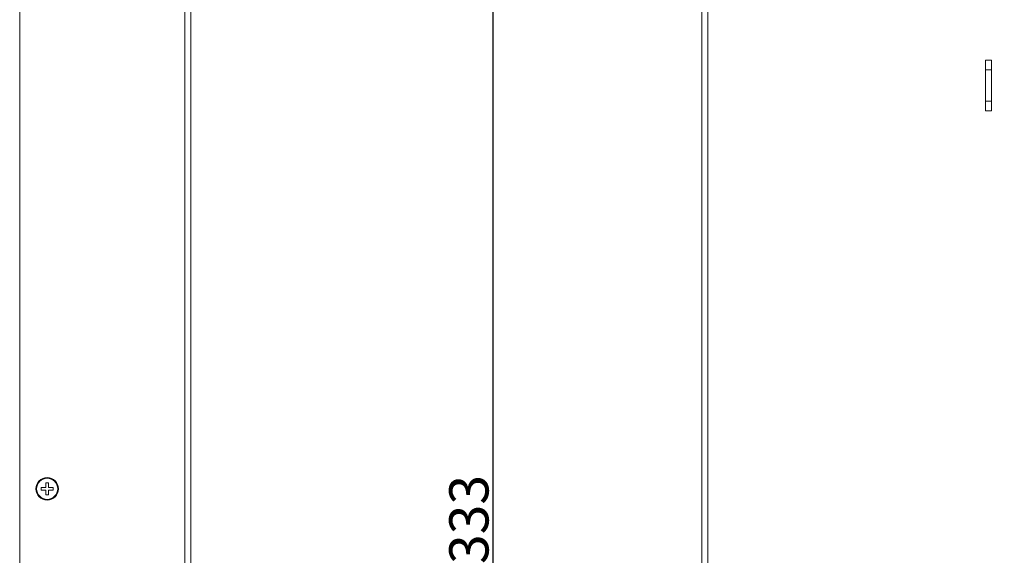
# Model space of a CAD drawing. Extents: x -534 to 230, y -182 to 394.
# Drawn here: x -521 to -270, y 106 to 243 of the extents above; entities that cross this region are included whole.
import ezdxf

# ---------------------------------------------------------------- set-up
doc = ezdxf.new("R2010")
doc.units = 0
doc.header["$LTSCALE"] = 32.67
doc.header["$MEASUREMENT"] = 0
doc.header["$PDMODE"] = 3
doc.header["$PDSIZE"] = 0.3125
doc.layers.get('0').update_dxf_attribs({"linetype": 'CONTINUOUS'})
doc.layers.get('Defpoints').update_dxf_attribs({"linetype": 'CONTINUOUS'})
doc.layers.add('00_COMPONENTS', color=7, linetype='CONTINUOUS')
doc.styles.get("Standard").update_dxf_attribs({"font": 'txt.shx', "bigfont": '@extfont2.shx'})
doc.dimstyles.get("Standard").update_dxf_attribs({"dimtxt": 0.18, "dimasz": 0.18, "dimexe": 0.1, "dimexo": 0, "dimgap": 0.1, "dimtad": 2, "dimtoh": 1, "dimzin": 0, "dimdsep": 46, "dimtxsty": 'Standard', "dimcen": 0.09, "dimclrd": 3, "dimclre": 3, "dimclrt": 3, "dimadec": 0, "dimazin": 0, "dimtfac": 1, "dimtofl": 0, "dimtmove": 0, "dimatfit": 3, "dimfxl": 1, "dimtfillclr": 3, "dimtolj": 1, "dimtzin": 0, "dimarcsym": 0})

# ---------------------------------------------------------------- blocks, each defined once
blk = doc.blocks.new('_OPEN')
at = {"color": 0, "linetype": 'ByBlock'}
for p, q in [((0, 0), (-1, 0.1875)), ((-1, -0.1875), (0, 0)), ((-1, 0), (0, 0))]:
    blk.add_line(p, q, dxfattribs=at)
blk = doc.blocks.new('*D61')
at = {"color": 3, "lineweight": -2, "transparency": 16777216}
for p, q in [((-347.72, 281.82), (-401.54, 281.82)), ((-400.54, 279.32), (-400.54, -48.19)), ((-257.92, -50.69), (-401.54, -50.69))]:
    blk.add_line(p, q, dxfattribs=at)
at = {"layer": 'Defpoints', "color": 0, "transparency": 16777216}
for p in [(-347.22, 281.82), (-400.54, -50.69), (-257.42, -50.69)]:
    blk.add_point(p, dxfattribs=at)
at = {"color": 3, "lineweight": -2, "transparency": 16777216, "xscale": 2.5, "yscale": 2.5, "zscale": 2.5}
for p, rotation in [((-400.54, 281.82), 90), ((-400.54, -50.69), 270)]:
    blk.add_blockref('_OPEN', p, dxfattribs=dict(at, rotation=rotation))
at = {"color": 3, "lineweight": 5, "transparency": 16777216, "insert": (-406.61, 115.16), "char_height": 2.5, "attachment_point": 5, "rotation": 90}
blk.add_mtext('\\A1;{\\H4x;333}', dxfattribs=at)

msp = doc.modelspace()

# ---------------------------------------------------------------- linework, layer by layer
at = {"layer": '00_COMPONENTS', "linetype": 'Continuous', "lineweight": 5}
for p, q in [((-478.97865, 282.9786), (-478.97865, -29.82476)), ((-477.47864, 282.9786), (-477.47864, -29.82476)), ((-347.21956, 281.81838), (-347.21956, -30.98498)), ((-345.71954, 281.81838), (-345.71954, -30.98498)), ((-521.07911, -27.82474), (-521.07911, 280.97858)), ((-274.96878, 219.31771), (-274.96878, 232.31785)), ((-274.96878, 232.31785), (-273.46876, 232.31785)), ((-273.46876, 232.31785), (-273.46876, 219.31771)), ((-274.96878, 229.81782), (-273.46876, 229.81782)), ((-273.46876, 221.81773), (-274.96878, 221.81773)), ((-273.46876, 219.31771), (-274.96878, 219.31771)), ((-515.57905, 123.35189), (-515.57905, 122.60188)), ((-514.45403, 123.35189), (-515.57905, 123.35189)), ((-514.45403, 124.4769), (-514.45403, 123.35189)), ((-513.70403, 124.4769), (-514.45403, 124.4769)), ((-513.70403, 123.35189), (-513.70403, 124.4769)), ((-512.57901, 123.35189), (-513.70403, 123.35189)), ((-512.57901, 122.60188), (-512.57901, 123.35189)), ((-515.57905, 122.60188), (-514.45403, 122.60188)), ((-514.45403, 122.60188), (-514.45403, 121.47687)), ((-514.45403, 121.47687), (-513.70403, 121.47687)), ((-513.70403, 121.47687), (-513.70403, 122.60188)), ((-513.70403, 122.60188), (-512.57901, 122.60188))]:
    msp.add_line(p, q, dxfattribs=at)
for radius in [2.90003, 2.70003]:
    msp.add_circle((-514.07903, 122.97688), radius, dxfattribs=at)

# ---------------------------------------------------------------- dimensions: what is measured, and where the dimension line sits
at = {"lineweight": 5}
dim = msp.add_linear_dim(base=(-400.53951, -50.6852), p1=(-347.21956, 281.81838), p2=(-257.42359, -50.6852), angle=90, text='{\\H4x;<>}', dimstyle='Standard', override={"dimtxt": 2.5, "dimasz": 2.5, "dimexe": 1, "dimexo": 0.5, "dimtad": 3, "dimtoh": 0, "dimdec": 0, "dimblk": 'OPEN', "dimcen": 5.346, "dimtmove": 2, "dimldrblk": 'OPEN'}, dxfattribs=at)
dim.commit()
dim.dimension.update_dxf_attribs({"geometry": '*D61', "text_midpoint": (-406.61319, 115.16125), "dimtype": 160})

doc.saveas('drawing.dxf')
